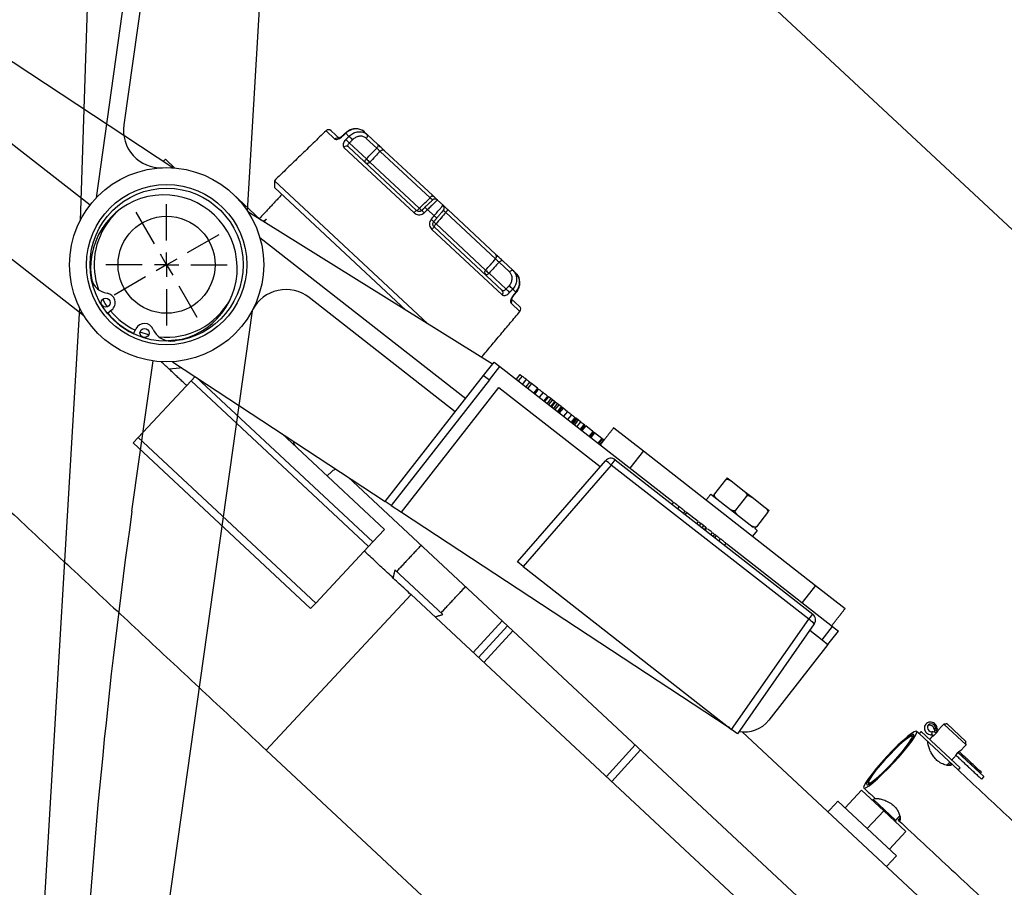
# Model space of a CAD drawing. Extents: x 3.4 to 79.5, y 3.1 to 35.
# Drawn here: x 22.3 to 30.4, y 17.4 to 24.5 of the extents above; entities that cross this region are included whole.
import ezdxf
from ezdxf.lldxf.tags import DXFTag

# ---------------------------------------------------------------- set-up
doc = ezdxf.new("R2010")
doc.units = 0
doc.layers.get('0').update_dxf_attribs({"linetype": 'CONTINUOUS'})
doc.layers.add('1', color=7, linetype='CONTINUOUS')
doc.styles.add('SLDTEXTSTYLE0', font='TXT', dxfattribs={"width": 0.7})
tags = doc.linetypes.add('CENTERX2', pattern=[0.8, 0.5, -0.1, 0.1, -0.1]).pattern_tags.tags
tags[10:11] = [DXFTag(74, 4), DXFTag(75, 0), DXFTag(340, '0'), DXFTag(46, 1.0), DXFTag(50, 0.0), DXFTag(44, 0.0), DXFTag(45, 0.0)]
tags[8:9] = [DXFTag(74, 4), DXFTag(75, 0), DXFTag(340, '0'), DXFTag(46, 1.0), DXFTag(50, 0.0), DXFTag(44, 0.0), DXFTag(45, 0.0)]
tags[6:7] = [DXFTag(74, 4), DXFTag(75, 0), DXFTag(340, '0'), DXFTag(46, 1.0), DXFTag(50, 0.0), DXFTag(44, 0.0), DXFTag(45, 0.0)]
tags[4:5] = [DXFTag(74, 4), DXFTag(75, 0), DXFTag(340, '0'), DXFTag(46, 1.0), DXFTag(50, 0.0), DXFTag(44, 0.0), DXFTag(45, 0.0)]
tags = doc.linetypes.add('HIDDEN', pattern=[0.075, 0.05, -0.025]).pattern_tags.tags
tags[6:7] = [DXFTag(74, 4), DXFTag(75, 0), DXFTag(340, '0'), DXFTag(46, 1.0), DXFTag(50, 0.0), DXFTag(44, 0.0), DXFTag(45, 0.0)]
tags[4:5] = [DXFTag(74, 4), DXFTag(75, 0), DXFTag(340, '0'), DXFTag(46, 1.0), DXFTag(50, 0.0), DXFTag(44, 0.0), DXFTag(45, 0.0)]
doc.dimstyles.new('SLDDIMSTYLE0', dxfattribs={"dimtxt": 0.295464, "dimasz": 0.125, "dimexe": 0, "dimexo": 0.0625, "dimgap": 0.073866, "dimtad": 0, "dimtih": 1, "dimtoh": 1, "dimrnd": 1e-09, "dimzin": 12, "dimtxsty": 'SLDTEXTSTYLE0', "dimsah": 1, "dimcen": 0.09, "dimazin": 3, "dimtfac": 1, "dimtofl": 0, "dimtmove": 0, "dimatfit": 3, "dimtolj": 1, "dimtzin": 12})
doc.dimstyles.new('SLDDIMSTYLE1', dxfattribs={"dimtxt": 0.295464, "dimasz": 0.125, "dimexe": 0, "dimexo": 0.0625, "dimgap": 0.073866, "dimtad": 0, "dimtih": 1, "dimtoh": 1, "dimdec": 4, "dimzin": 12, "dimtxsty": 'SLDTEXTSTYLE0', "dimsah": 1, "dimcen": 0.09, "dimazin": 3, "dimtfac": 1, "dimtdec": 0, "dimtofl": 0, "dimtmove": 0, "dimatfit": 3, "dimtolj": 1, "dimtzin": 12})

# ---------------------------------------------------------------- blocks, each defined once
blk = doc.blocks.new('*D10')
at = {"layer": '1'}
for p, q in [((10.5908, 22.4783), (10.5908, 6.7673)), ((10.5908, 6.8923), (20.4709, 6.8923)), ((30.9451, 6.8923), (21.5557, 6.8923))]:
    blk.add_line(p, q, dxfattribs=at)
for points in [[(10.5908, 6.8923), (10.7158, 6.8713), (10.7158, 6.9133)], [(30.9451, 6.8923), (30.8201, 6.9133), (30.8201, 6.8713)]]:
    blk.add_solid(points, dxfattribs=at)
at = {"layer": '1', "insert": (20.5334, 7.0353), "char_height": 0.29167, "attachment_point": 1, "style": 'SLDTEXTSTYLE0'}
blk.add_mtext('20.35', dxfattribs=at)
blk = doc.blocks.new('*D11')
at = {"layer": '1'}
for p, q in [((13.4583, 30.6334), (17.5748, 35.0477)), ((17.4895, 34.9563), (27.8068, 25.3353)), ((36.6395, 17.0987), (28.3063, 24.8695)), ((31.8012, 11.9103), (36.7247, 17.1901))]:
    blk.add_line(p, q, dxfattribs=at)
for points in [[(17.4895, 34.9563), (17.5666, 34.8557), (17.5953, 34.8864)], [(36.6395, 17.0987), (36.5624, 17.1993), (36.5337, 17.1686)]]:
    blk.add_solid(points, dxfattribs=at)
at = {"layer": '1', "insert": (27.5766, 25.2455), "char_height": 0.29167, "attachment_point": 1, "style": 'SLDTEXTSTYLE0'}
blk.add_mtext('26.18', dxfattribs=at)
blk = doc.blocks.new('*D12')
at = {"layer": '1'}
for p, q in [((13.5523, 30.6078), (3.7054, 30.6078)), ((3.8304, 30.6078), (3.8304, 17.4765)), ((3.8304, 5.0382), (3.8304, 17.0106)), ((29.3576, 5.0382), (3.7054, 5.0382))]:
    blk.add_line(p, q, dxfattribs=at)
for points in [[(3.8304, 30.6078), (3.8094, 30.4828), (3.8514, 30.4828)], [(3.8304, 5.0382), (3.8514, 5.1632), (3.8094, 5.1632)]]:
    blk.add_solid(points, dxfattribs=at)
at = {"layer": '1', "insert": (3.3505, 17.3866), "char_height": 0.29167, "attachment_point": 1, "style": 'SLDTEXTSTYLE0'}
blk.add_mtext('25.57', dxfattribs=at)
blk = doc.blocks.new('*D13')
at = {"layer": '1'}
blk.add_line((28.8692, 10.9923), (24.3461, 10.9923), dxfattribs=at)
for start, end in [(137, 156.07942), (159.69465, 180)]:
    blk.add_arc((32.4414, 10.9923), 7.9703, start, end, dxfattribs=at)
for points in [[(26.6123, 16.428), (26.5123, 16.3501), (26.5432, 16.3217)], [(24.4711, 10.9923), (24.4931, 11.1171), (24.4511, 11.1175)]]:
    blk.add_solid(points, dxfattribs=at)
at = {"layer": '1', "insert": (24.7795, 14.1341), "char_height": 0.29167, "attachment_point": 1, "style": 'SLDTEXTSTYLE0'}
blk.add_mtext('43%%d', dxfattribs=at)
blk = doc.blocks.new('SW_CENTERMARKSYMBOL_0')
at = {"layer": '1', "color": 0}
for p, q in [((0, 0.2), (0, 0.5)), ((0, 0), (0, 0.1)), ((-0.2, 0), (-0.5, 0)), ((0, 0), (-0.1, 0)), ((0, 0), (0, -0.1)), ((0, 0), (0.1, 0)), ((0.2, 0), (0.5, 0)), ((0, -0.2), (0, -0.5))]:
    blk.add_line(p, q, dxfattribs=at)

msp = doc.modelspace()

# ---------------------------------------------------------------- linework, layer by layer
at = {"color": 7, "linetype": 'CONTINUOUS'}
for p, q in [((23.59134, 23.32671), (18.39093, 26.75521)), ((22.85909, 22.10873), (18.7444, 25.32348)), ((21.92479, 23.79045), (22.9098, 23.02088)), ((24.92736, 23.56415), (24.85423, 23.63234)), ((24.89553, 23.6327), (24.96665, 23.56638)), ((25.04289, 23.58591), (25.01582, 23.61116)), ((25.17121, 23.62174), (25.19427, 23.60024)), ((25.04614, 23.53113), (25.18617, 23.40055)), ((25.27144, 23.48941), (25.18584, 23.56923)), ((25.19427, 23.60024), (25.27987, 23.52041)), ((25.57918, 22.95631), (25.00098, 23.4955)), ((25.03825, 23.49961), (25.60059, 22.97522)), ((25.71107, 23.07944), (25.30006, 23.46272)), ((25.33711, 23.46704), (25.73286, 23.098)), ((23.51267, 23.37858), (23.53105, 23.3983)), ((23.53105, 23.3983), (23.60927, 23.32536)), ((25.2147, 23.37395), (25.62252, 22.99364)), ((25.69116, 22.04295), (24.42807, 23.2208)), ((25.51496, 22.15263), (24.42855, 23.16573)), ((24.31519, 22.89953), (24.08581, 23.11343)), ((25.77189, 23.0616), (25.81801, 23.01859)), ((26.22578, 21.71013), (24.21088, 22.96446)), ((25.74447, 22.93168), (25.69032, 22.98218)), ((25.85704, 22.9822), (26.25279, 22.61316)), ((24.33664, 22.88617), (24.36331, 22.9036)), ((24.34324, 22.88207), (24.36331, 22.9036)), ((26.25106, 22.57589), (25.84005, 22.95917)), ((26.30462, 22.27983), (25.72642, 22.81901)), ((25.74379, 22.84169), (26.30613, 22.3173)), ((25.76063, 22.86485), (26.16846, 22.48455)), ((24.30789, 22.75343), (26.00498, 21.42752)), ((26.31002, 22.55978), (26.39563, 22.47996)), ((26.36528, 22.46938), (26.27968, 22.54921)), ((26.39563, 22.47996), (26.41869, 22.45845)), ((26.19699, 22.45794), (26.33702, 22.32737)), ((26.41896, 22.3027), (26.39189, 22.32795)), ((25.91878, 21.3172), (24.71457, 22.25803)), ((26.37773, 22.25053), (26.44884, 22.18421)), ((26.42188, 22.30072), (26.42187, 22.30071)), ((23.01228, 22.18916), (23.00295, 22.20414)), ((23.08822, 22.15554), (23.05382, 22.12716)), ((26.45137, 22.14299), (26.37824, 22.21117)), ((23.26861, 21.95935), (23.28782, 21.9996)), ((23.39201, 21.94952), (23.32154, 21.9723)), ((23.35561, 21.92861), (23.33881, 21.93404)), ((23.58779, 21.72976), (25.34103, 20.57771)), ((26.15273, 21.61664), (26.23893, 21.72697)), ((26.20002, 21.5797), (26.28621, 21.69003)), ((26.23893, 21.72697), (26.28621, 21.69003)), ((26.28621, 21.69003), (27.71109, 20.57679)), ((23.74245, 21.5722), (23.77479, 21.60688)), ((23.78626, 21.59935), (25.23907, 20.24458)), ((25.34103, 20.57771), (26.15273, 21.61664)), ((26.15273, 21.61664), (26.20002, 21.5797)), ((26.45137, 21.62443), (26.42059, 21.58503)), ((26.46925, 21.61047), (26.43847, 21.57107)), ((26.45137, 21.62443), (26.46382, 21.61471)), ((26.50263, 21.58439), (26.47184, 21.54499)), ((23.30696, 21.10519), (23.74245, 21.5722)), ((25.20515, 20.2082), (23.74245, 21.5722)), ((26.20002, 21.5797), (25.39134, 20.54465)), ((25.47519, 20.48955), (26.27882, 21.51814)), ((26.27882, 21.51814), (27.11411, 20.86554)), ((26.53156, 21.56178), (26.50078, 21.52238)), ((26.54689, 21.54981), (26.5161, 21.51041)), ((26.52952, 21.56338), (26.54689, 21.54981)), ((26.59592, 21.5115), (26.54689, 21.54981)), ((26.59592, 21.5115), (26.56514, 21.4721)), ((26.60409, 21.50512), (26.57331, 21.46572)), ((26.59592, 21.5115), (26.59866, 21.50936)), ((26.64189, 21.47559), (26.61111, 21.43619)), ((26.67969, 21.44606), (26.6489, 21.40666)), ((26.68582, 21.44127), (26.65503, 21.40187)), ((26.70588, 21.42559), (26.6751, 21.38619)), ((26.68512, 21.44182), (26.68582, 21.44127)), ((26.70588, 21.42559), (26.68582, 21.44127)), ((26.71917, 21.41521), (26.70588, 21.42559)), ((26.71917, 21.41521), (26.68839, 21.37581)), ((26.73643, 21.40173), (26.70565, 21.36233)), ((26.73945, 21.39937), (26.70866, 21.35997)), ((26.74195, 21.39741), (26.71117, 21.35801)), ((26.73643, 21.40173), (26.71917, 21.41521)), ((26.7586, 21.3844), (26.72782, 21.345)), ((26.77095, 21.37475), (26.74017, 21.33535)), ((26.7586, 21.3844), (26.74195, 21.39741)), ((26.77095, 21.37475), (26.7586, 21.3844)), ((26.79103, 21.35906), (26.76025, 21.31966)), ((26.7981, 21.35354), (26.76732, 21.31414)), ((26.79103, 21.35906), (26.77095, 21.37475)), ((26.80684, 21.34671), (26.77606, 21.30731)), ((26.79103, 21.35906), (26.7981, 21.35354)), ((26.80684, 21.34671), (26.7981, 21.35354)), ((26.84444, 21.31734), (26.80684, 21.34671)), ((26.8424, 21.31893), (26.81162, 21.27953)), ((26.87577, 21.29286), (26.84499, 21.25346)), ((26.90471, 21.27025), (26.87393, 21.23085)), ((26.91186, 21.26466), (26.88108, 21.22526)), ((26.92004, 21.25828), (26.88925, 21.21888)), ((26.92004, 21.25828), (26.90982, 21.26626)), ((26.93127, 21.2495), (26.92004, 21.25828)), ((26.93127, 21.2495), (26.90049, 21.2101)), ((26.95079, 21.23425), (26.92001, 21.19485)), ((26.95079, 21.23425), (26.93127, 21.2495)), ((26.97928, 21.21199), (26.9485, 21.17259)), ((26.98746, 21.2056), (26.95667, 21.1662)), ((26.99359, 21.20081), (26.9628, 21.16141)), ((26.98746, 21.2056), (26.97622, 21.21438)), ((27.05181, 21.15532), (26.99359, 21.20081)), ((27.22444, 21.18542), (27.46872, 20.99457)), ((23.26459, 21.05977), (23.30696, 21.10519)), ((24.76967, 19.7412), (23.30696, 21.10519)), ((25.33574, 20.34824), (24.48994, 21.13696)), ((27.05181, 21.15532), (27.02103, 21.11592)), ((27.05896, 21.14973), (27.02818, 21.11033)), ((27.06714, 21.14335), (27.03635, 21.10395)), ((27.05896, 21.14973), (27.05181, 21.15532)), ((27.06714, 21.14335), (27.05896, 21.14973)), ((27.12536, 21.09786), (27.06714, 21.14335)), ((27.12536, 21.09786), (27.09458, 21.05846)), ((27.12881, 21.09516), (27.09803, 21.05576)), ((27.12881, 21.09516), (27.12536, 21.09786)), ((27.14069, 21.08589), (27.12881, 21.09516)), ((24.7273, 19.69577), (23.26459, 21.05977)), ((27.14069, 21.08589), (27.1099, 21.04648)), ((27.1444, 21.08298), (27.14069, 21.08589)), ((27.46872, 20.99457), (27.3579, 20.85273)), ((27.46872, 20.99457), (28.88714, 19.88638)), ((26.43087, 20.07956), (27.15559, 20.91325)), ((27.20409, 20.87801), (26.478, 20.04274)), ((27.20409, 20.87801), (27.23781, 20.92117)), ((28.83097, 19.60696), (27.20409, 20.87801)), ((27.23781, 20.92117), (28.86469, 19.65012)), ((24.90165, 20.82553), (24.86346, 20.78864)), ((25.03546, 20.7785), (29.49163, 16.62305)), ((28.15927, 20.77231), (28.19219, 20.74659)), ((28.14696, 20.75655), (28.05584, 20.63992)), ((28.14696, 20.75655), (28.14748, 20.75614)), ((28.19219, 20.74659), (28.29945, 20.66278)), ((28.02462, 20.63894), (28.37428, 20.36575)), ((28.05636, 20.63951), (28.05584, 20.63992)), ((28.31953, 20.62172), (28.22842, 20.50509)), ((28.29945, 20.66278), (28.36424, 20.61217)), ((28.36424, 20.61217), (28.47151, 20.52836)), ((25.39134, 20.54465), (25.34103, 20.57771)), ((25.39134, 20.54465), (25.47519, 20.48955)), ((27.71652, 20.57254), (27.70421, 20.55678)), ((27.76353, 20.53582), (27.75121, 20.52006)), ((28.47151, 20.52836), (28.50442, 20.50265)), ((25.47519, 20.48955), (28.16725, 18.7206)), ((27.81053, 20.49909), (27.79822, 20.48333)), ((27.82558, 20.48734), (27.81326, 20.47158)), ((27.81596, 20.49485), (27.82558, 20.48734)), ((27.92147, 20.41242), (27.82558, 20.48734)), ((28.49211, 20.48689), (28.40099, 20.37026)), ((28.49159, 20.48729), (28.49211, 20.48689)), ((27.92147, 20.41242), (27.90916, 20.39666)), ((27.92502, 20.40964), (27.94216, 20.39626)), ((27.94216, 20.39626), (27.92984, 20.3805)), ((27.96472, 20.37863), (27.94216, 20.39626)), ((27.96472, 20.37863), (27.95241, 20.36287)), ((27.98352, 20.36394), (27.96472, 20.37863)), ((28.40099, 20.37026), (28.40047, 20.37066)), ((25.23907, 20.24458), (25.33574, 20.34824)), ((27.98352, 20.36394), (27.97121, 20.34818)), ((27.99002, 20.35886), (27.9777, 20.3431)), ((28.03617, 20.3228), (28.02386, 20.30704)), ((28.0416, 20.31856), (28.04955, 20.31235)), ((28.05498, 20.30811), (28.04266, 20.29235)), ((28.06923, 20.29698), (28.05691, 20.28122)), ((28.40755, 20.33976), (28.36938, 20.2909)), ((28.39196, 20.35193), (28.40755, 20.33976)), ((24.76967, 19.7412), (25.20515, 20.2082)), ((25.23907, 20.24458), (25.20515, 20.2082)), ((28.10198, 20.27139), (28.08967, 20.25563)), ((28.14899, 20.23466), (28.13668, 20.2189)), ((28.15442, 20.23042), (29.02849, 19.54752)), ((26.478, 20.04274), (26.43087, 20.07956)), ((26.478, 20.04274), (28.19617, 18.70036)), ((25.42158, 20.01507), (25.81651, 19.64679)), ((28.88714, 19.88638), (28.77632, 19.74454)), ((28.88714, 19.88638), (29.13142, 19.69552)), ((24.35957, 18.52869), (25.55522, 19.81087)), ((25.55557, 19.81125), (25.55522, 19.81087)), ((25.55522, 19.81087), (29.21199, 16.40088)), ((29.21234, 16.40126), (25.55557, 19.81125)), ((24.7273, 19.69577), (24.76967, 19.7412)), ((28.83097, 19.60696), (28.86469, 19.65012)), ((26.06725, 19.3341), (26.30508, 19.59455)), ((26.11114, 19.29318), (26.34897, 19.55363)), ((28.19617, 18.70036), (28.83097, 19.60696)), ((28.8769, 19.56842), (28.24329, 18.66354)), ((26.39285, 19.51271), (26.15502, 19.25225)), ((28.84063, 19.51663), (28.94229, 19.4372)), ((28.94229, 19.4372), (29.02849, 19.54752)), ((28.98957, 19.40026), (29.07577, 19.51058)), ((29.02849, 19.54752), (29.07577, 19.51058)), ((28.98957, 19.40026), (28.50154, 18.77561)), ((28.94229, 19.4372), (28.98957, 19.40026)), ((30.12753, 18.5733), (29.94469, 18.7438)), ((29.97296, 18.74478), (30.12654, 18.60156)), ((28.18112, 18.71212), (28.16725, 18.7206)), ((28.24329, 18.66354), (28.19617, 18.70036)), ((28.28234, 18.68052), (30.40883, 16.69753)), ((29.74321, 18.6633), (30.06241, 18.36564)), ((29.75913, 18.68263), (30.07946, 18.38392)), ((29.87573, 18.71315), (29.86457, 18.70118)), ((24.35957, 18.52869), (28.01633, 15.1187)), ((27.16434, 18.31104), (27.40217, 18.5715)), ((27.44606, 18.53058), (27.20823, 18.27012)), ((30.06124, 18.50957), (30.27438, 18.31081)), ((30.06189, 18.51018), (30.2462, 18.33831)), ((30.00002, 18.41787), (29.98615, 18.403)), ((30.2462, 18.33831), (30.24559, 18.33766)), ((30.2462, 18.33831), (30.25404, 18.34673)), ((30.27438, 18.31081), (30.25538, 18.29043)), ((29.26675, 18.20008), (29.13035, 18.05381)), ((29.26675, 18.20008), (29.44959, 18.02958)), ((29.07184, 18.10837), (29.55454, 17.65825)), ((29.36499, 18.12214), (29.54783, 17.95165)), ((29.44959, 18.02958), (29.31319, 17.88331)), ((29.44959, 18.02958), (29.63243, 17.85908)), ((29.58531, 17.97315), (29.57084, 17.95763)), ((29.63243, 17.85908), (29.49603, 17.71281))]:
    msp.add_line(p, q, dxfattribs=at)
at = {"color": 2, "linetype": 'HIDDEN'}
for p, q in [((22.90602, 25.26323), (22.82718, 22.89111)), ((22.96144, 23.08064), (23.26117, 25.21331)), ((23.3998, 25.19383), (23.18713, 23.68053)), ((24.20801, 22.96884), (24.3291, 25.06322)), ((22.82324, 22.17345), (22.45428, 15.95551)), ((24.24416, 22.14829), (23.51746, 16.97749)), ((23.2549, 20.4983), (23.42887, 21.73613))]:
    msp.add_line(p, q, dxfattribs=at)
at = {"color": 7, "linetype": 'CONTINUOUS'}
for points in [[(25.01375, 23.61387), (25.01374, 23.61387), (25.01363, 23.61392)], [(25.18584, 23.56923), (25.18937, 23.57363), (25.19234, 23.57819), (25.19465, 23.58276), (25.1962, 23.58717), (25.19696, 23.59126), (25.19688, 23.59489), (25.19597, 23.59792), (25.19427, 23.60024)], [(25.27987, 23.52041), (25.28157, 23.51809), (25.28248, 23.51506), (25.28256, 23.51144), (25.2818, 23.50735), (25.28025, 23.50294), (25.27794, 23.49837), (25.27497, 23.4938), (25.27144, 23.48941)], [(25.17773, 23.36954), (25.17603, 23.37187), (25.17512, 23.37489), (25.17505, 23.37852), (25.1758, 23.38261), (25.17736, 23.38702), (25.17966, 23.39159), (25.18264, 23.39615), (25.18617, 23.40055)], [(23.06937, 22.89621), (23.13104, 22.96377), (23.13532, 22.96775)], [(26.31002, 22.55978), (26.30759, 22.56132), (26.3045, 22.56201), (26.30088, 22.56183), (26.29685, 22.5608), (26.29257, 22.55894), (26.28817, 22.55632), (26.28382, 22.55303), (26.27968, 22.54921)], [(22.9291, 22.38584), (22.91496, 22.47522), (22.91326, 22.50209)], [(26.39563, 22.47996), (26.39319, 22.48149), (26.39011, 22.48219), (26.38648, 22.48201), (26.38246, 22.48097), (26.37817, 22.47911), (26.37377, 22.47649), (26.36942, 22.47321), (26.36528, 22.46938)], [(22.91568, 22.44552), (22.91821, 22.42824), (22.92273, 22.40337)], [(26.19699, 22.45794), (26.19285, 22.45411), (26.1885, 22.45083), (26.1841, 22.44821), (26.17982, 22.44635), (26.17579, 22.44531), (26.17217, 22.44514), (26.16908, 22.44583), (26.16664, 22.44737)], [(23.05358, 22.18165), (23.03485, 22.20957), (23.01443, 22.24452)], [(23.0542, 22.12748), (23.08268, 22.09525), (23.15234, 22.0319)], [(23.15234, 22.0319), (23.23066, 21.97964), (23.2715, 21.95853)], [(23.6664, 21.91367), (23.63992, 21.90882), (23.54977, 21.90092)], [(23.56833, 21.89898), (23.59355, 21.90061), (23.61093, 21.90233)], [(23.66696, 21.67774), (23.64658, 21.67495), (23.56074, 21.66859)], [(29.87573, 18.71315), (29.87229, 18.72582), (29.86432, 18.73665), (29.85304, 18.74399), (29.84019, 18.74671), (29.82773, 18.74439), (29.81759, 18.73738), (29.81131, 18.72678), (29.80987, 18.71419), (29.81348, 18.70156), (29.82158, 18.69082), (29.83295, 18.68362), (29.84582, 18.68107)], [(29.47545, 18.47681), (29.43082, 18.42774), (29.38936, 18.37968), (29.35286, 18.33475), (29.32294, 18.29489), (29.30089, 18.26185), (29.28768, 18.23708), (29.28388, 18.22166), (29.28967, 18.21626), (29.30479, 18.22112), (29.32858, 18.23603), (29.35999, 18.26033), (29.39767, 18.29296), (29.43995, 18.3325), (29.48499, 18.37722), (29.53083, 18.42516), (29.57546, 18.47423), (29.61693, 18.52229), (29.65342, 18.56723), (29.68335, 18.60709), (29.7054, 18.64012), (29.71861, 18.66489), (29.7224, 18.68031), (29.71661, 18.68571), (29.70149, 18.68085), (29.67771, 18.66594), (29.64629, 18.64164), (29.60862, 18.60901), (29.56633, 18.56947), (29.52129, 18.52475), (29.47545, 18.47681)], [(29.84582, 18.68107), (29.84606, 18.67344), (29.84541, 18.66606), (29.84398, 18.66005), (29.84197, 18.65633), (29.84019, 18.6554)], [(29.87573, 18.71315), (29.88252, 18.71254), (29.88741, 18.7111), (29.88969, 18.70907), (29.88979, 18.70859)], [(29.47849, 18.47398), (29.43601, 18.42718), (29.39689, 18.38158), (29.36311, 18.33946), (29.33634, 18.30293), (29.31794, 18.27383), (29.30882, 18.25361), (29.30945, 18.24328), (29.3198, 18.24337), (29.33933, 18.25388), (29.36708, 18.27426), (29.40165, 18.30351), (29.44132, 18.34015), (29.48408, 18.38236), (29.52779, 18.428), (29.57028, 18.47479), (29.60939, 18.52039), (29.64318, 18.56251), (29.66994, 18.59904), (29.68834, 18.62815), (29.69746, 18.64837), (29.69683, 18.65869), (29.68649, 18.6586), (29.66695, 18.6481), (29.6392, 18.62771), (29.60463, 18.59846), (29.56497, 18.56182), (29.52221, 18.51962), (29.47849, 18.47398)], [(29.52593, 18.42974), (29.5666, 18.47458), (29.60385, 18.51816), (29.63567, 18.55811), (29.66035, 18.59229), (29.67655, 18.61885), (29.6834, 18.63636), (29.68054, 18.64388), (29.66811, 18.641), (29.64679, 18.62787), (29.61772, 18.60521), (29.58248, 18.57423), (29.54296, 18.53662), (29.50129, 18.49438), (29.45973, 18.4498), (29.4205, 18.40529), (29.38573, 18.36324), (29.35729, 18.32593), (29.33671, 18.29535), (29.3251, 18.27317), (29.3231, 18.26057), (29.33079, 18.25823), (29.34778, 18.26629), (29.37315, 18.28431), (29.40552, 18.31131), (29.44316, 18.34584), (29.48403, 18.38604), (29.52593, 18.42974)], [(30.00002, 18.41787), (30.00245, 18.41821), (30.00451, 18.41814), (30.00621, 18.41767), (30.00754, 18.4168), (30.0085, 18.41554), (30.00909, 18.41387), (30.0093, 18.41182), (30.00913, 18.40937)], [(29.57995, 17.94913), (29.57752, 17.9488), (29.57546, 17.94886), (29.57376, 17.94933), (29.57243, 17.9502), (29.57147, 17.95147), (29.57088, 17.95313), (29.57067, 17.95518), (29.57084, 17.95763)]]:
    msp.add_lwpolyline(points, dxfattribs=at)
for centre, radius in [((23.54021, 22.52835), 0.8), ((23.54021, 22.52835), 0.6605), ((23.54021, 22.52835), 0.6305), ((23.54021, 22.52835), 0.4), ((23.03847, 22.21587), 0.0374), ((23.35839, 21.96591), 0.0374)]:
    msp.add_circle(centre, radius, dxfattribs=at)
at = {"color": 2, "linetype": 'HIDDEN'}
msp.add_circle((23.54021, 22.52835), 0.8, dxfattribs=at)
for centre, radius, end in [((23.49411, 23.63739), 0.31, 272.380255), ((72.76831, 13.53964), 50, 181.915756)]:
    msp.add_arc(centre, radius, 172, end, dxfattribs=at)
at = {"color": 7, "linetype": 'CONTINUOUS'}
for centre, radius, start, end in [((24.87507, 23.61076), 0.03, 47, 134), ((25.02377, 23.61965), 0.01163, 209.490273, 226.90026), ((24.94868, 23.54327), 0.02984, 70.632348, 135.604667), ((24.99657, 23.59425), 0.01236, 210.149489, 226.426916), ((24.81162, 23.30924), 0.32285, 43.415414, 50.584586), ((24.83832, 23.33691), 0.32226, 43.406222, 50.593778), ((25.0218, 23.47778), 0.02733, 52.989024, 139.610765), ((25.32088, 23.44519), 0.02722, 53.38993, 139.912605), ((25.19387, 23.3914), 0.02717, 233.554783, 320.034497), ((25.43801, 23.64202), 0.3489, 223.795317, 230.204683), ((23.51775, 22.4996), 0.60449, 277.382511, 186.617489), ((25.76418, 23.03916), 0.06665, 118.03155, 142.824349), ((25.75143, 23.03966), 0.03, 47, 134), ((25.64069, 22.90824), 0.07807, 120.91058, 141.991689), ((25.57205, 23.03148), 0.06308, 296.900499, 323.143413), ((25.72522, 23.08436), 0.13703, 221.4554, 232.5446), ((25.55584, 22.86214), 0.14239, 41.178526, 52.821474), ((25.58306, 22.88837), 0.14249, 41.171887, 52.828113), ((25.79755, 22.99665), 0.03, 320, 47), ((25.79616, 23.00934), 0.06665, 311.175651, 335.96845), ((23.54021, 22.52835), 0.5975, 142, 200.155488), ((25.6341, 22.78916), 0.14239, 41.178526, 52.821474), ((25.84397, 22.97363), 0.13703, 221.4554, 232.5446), ((25.65837, 22.81814), 0.14249, 41.171887, 52.828113), ((25.67417, 22.87702), 0.07807, 312.008311, 333.08942), ((25.8019, 22.81714), 0.06308, 130.856587, 157.099501), ((26.23213, 22.59544), 0.02722, 314.087395, 40.61007), ((26.18732, 22.46499), 0.02717, 133.965503, 220.445217), ((26.4203, 22.72602), 0.3489, 223.795317, 230.204683), ((23.07264, 22.44796), 0.1564, 194.04733, 261.624846), ((24.52372, 22.01375), 0.31, 52, 152.380255), ((26.2855, 22.29936), 0.02733, 314.389235, 41.010976), ((26.13203, 22.07794), 0.32285, 43.415414, 50.584586), ((26.15777, 22.10651), 0.32226, 43.406222, 50.593778), ((23.03847, 22.21587), 0.0782, 309.516664, 81.624846), ((23.54021, 22.52835), 0.5975, 263.844512, 331.341115), ((26.35594, 22.23099), 0.02983, 318.392415, 23.478374), ((26.4032, 22.28198), 0.01194, 227.342982, 244.1841), ((26.42787, 22.31258), 0.0133, 227.985562, 243.220422), ((26.42838, 22.16227), 0.03, 320, 47), ((23.54021, 22.52835), 0.6275, 219.516664, 244.483336), ((23.54021, 22.52835), 0.5975, 219.516664, 244.483336), ((23.35839, 21.96591), 0.0782, 22.375154, 154.483336), ((23.57532, 22.05522), 0.1564, 202.375154, 269.95267), ((24.64623, 21.07599), 0.062, 180.918401, 227), ((27.20087, 20.87389), 0.06, 52, 139), ((27.07799, 20.75547), 0.17583, 44.180774, 63.813137), ((24.94333, 20.78237), 0.06, 94.570554, 134), ((28.82775, 19.60283), 0.06, 325, 52), ((28.74257, 19.45496), 0.17583, 40.186863, 59.819226), ((28.30454, 18.92953), 0.25, 259.17834, 322), ((29.82924, 18.69921), 0.03538, 3.199457, 117.538836), ((29.84513, 18.60024), 0.08083, 61.393447, 89.512167), ((29.94341, 18.70712), 0.07905, 184.302579, 202.350402), ((29.95627, 18.71947), 0.08078, 184.483238, 212.157952), ((29.80493, 18.59436), 0.00841, 345.227427, 38.938335), ((30.14863, 18.41688), 0.12745, 120.586867, 153.639187), ((29.35768, 18.12896), 0.01, 227, 317), ((29.38117, 18.13993), 0.00841, 235.061665, 288.772573), ((29.55514, 17.94483), 0.01, 137, 227)]:
    msp.add_arc(centre, radius, start, end, dxfattribs=at)
for points in [[(24.85423, 23.63234), (24.42807, 23.2208)], [(25.01368, 23.61387), (24.98593, 23.58799)], [(25.01582, 23.61116), (24.98805, 23.5853)], [(25.01661, 23.55866), (25.04289, 23.58591)], [(25.07244, 23.55836), (25.04614, 23.53113)], [(24.42807, 23.2208), (24.42855, 23.16573)], [(24.49072, 23.10776), (24.30521, 22.90883)], [(25.64189, 22.97558), (25.66915, 23.00191)], [(25.69032, 22.98218), (25.66301, 22.95588)], [(25.72014, 22.90261), (25.74447, 22.93168)], [(25.76563, 22.91194), (25.74127, 22.88291)], [(26.33702, 22.32737), (26.36234, 22.3555)], [(26.39189, 22.32795), (26.36654, 22.29983)], [(26.39511, 22.27319), (26.41896, 22.3027)], [(26.39721, 22.27187), (26.42108, 22.30136)], [(26.39774, 22.27143), (26.42165, 22.30089)], [(26.13538, 21.76641), (26.45137, 22.14299)], [(20.61648, 22.02134), (24.36064, 18.52985)], [(23.22325, 21.98331), (23.22159, 21.98486)], [(23.70601, 21.53313), (23.49531, 21.72961)], [(27.22444, 21.18542), (27.11362, 21.04358)], [(28.02462, 20.63894), (27.98644, 20.59008)], [(25.6374, 20.21718), (25.43621, 20.00143)], [(25.55414, 19.80972), (25.16872, 20.16913)], [(25.42158, 20.01507), (25.40605, 19.94781)], [(25.80189, 19.66043), (26.00308, 19.87618)], [(25.75281, 19.62732), (25.81651, 19.64679)], [(29.02061, 19.55368), (29.13142, 19.69552)], [(29.94469, 18.7438), (29.90105, 18.69699)], [(29.97296, 18.74478), (29.94469, 18.7438)], [(29.74321, 18.6633), (29.7207, 18.68429)], [(29.75913, 18.68264), (29.74208, 18.66435)], [(29.69634, 18.6449), (29.67816, 18.64413)], [(29.8516, 18.64397), (29.82788, 18.61853)], [(30.12753, 18.5733), (30.12654, 18.60156)], [(30.25404, 18.34673), (30.07074, 18.51766)], [(30.08389, 18.52649), (30.12753, 18.5733)], [(29.97057, 18.40497), (29.99366, 18.42974)], [(30.01071, 18.44803), (30.03444, 18.47347)], [(30.04312, 18.48836), (30.25538, 18.29043)], [(30.06241, 18.36564), (30.07946, 18.38392)], [(31.64872, 16.88638), (30.06241, 18.36564)], [(29.32268, 18.26292), (29.32318, 18.24473)], [(29.28558, 18.21768), (29.37636, 18.13304)], [(29.07184, 18.10837), (28.99, 18.02061)], [(29.37571, 18.13364), (29.36499, 18.12214)], [(29.54783, 17.95165), (29.58157, 17.98783)], [(29.57243, 17.9502), (31.2136, 16.41978)], [(29.4727, 17.57049), (29.55454, 17.65825)]]:
    msp.add_open_spline(points, degree=1, dxfattribs=at)
for points, knots in [([(25.17099, 23.62187), (25.17086, 23.62201), (25.1632, 23.63083), (25.1418, 23.6423), (25.10725, 23.6508), (25.07041, 23.64688), (25.03771, 23.63428), (25.02132, 23.61937), (25.01438, 23.61307)], [0, 0, 0, 0, 0.00349, 0.2115835, 0.4200401, 0.6302266, 0.8435779, 1, 1, 1, 1]), ([(25.17121, 23.62174), (25.16172, 23.62879), (25.14273, 23.64288), (25.10553, 23.64937), (25.06712, 23.64366), (25.03639, 23.62887), (25.02102, 23.61563), (25.01582, 23.61116)], [0, 0, 0, 0, 0.2217248, 0.4434809, 0.6651044, 0.8867721, 1, 1, 1, 1]), ([(25.04289, 23.58591), (25.0531, 23.59471), (25.07351, 23.6123), (25.11092, 23.62502), (25.14799, 23.62535), (25.17632, 23.61509), (25.18975, 23.60398), (25.19427, 23.60024)], [0, 0, 0, 0, 0.22203445, 0.44413251, 0.66600359, 0.88765464, 1, 1, 1, 1]), ([(24.92736, 23.56415), (24.92858, 23.56325), (24.93216, 23.56063), (24.9417, 23.5598), (24.95618, 23.56368), (24.97256, 23.5722), (24.9829, 23.58094), (24.98805, 23.5853)], [0, 0, 0, 0, 0.116023, 0.3388965, 0.5607395, 0.7811017, 1, 1, 1, 1]), ([(24.98578, 23.58812), (24.98508, 23.58742), (24.98112, 23.58347), (24.97348, 23.578), (24.96468, 23.57317), (24.95921, 23.57116), (24.9567, 23.57094), (24.95722, 23.5709), (24.95732, 23.5709)], [0, 0, 0, 0, 0.0608204, 0.3401984, 0.5786907, 0.7874656, 0.9619379, 1, 1, 1, 1]), ([(25.01661, 23.55866), (25.01426, 23.55607), (25.0074, 23.54854), (24.99876, 23.5348), (24.99353, 23.51906), (24.9937, 23.50495), (24.99855, 23.49865), (25.00098, 23.4955)], [0, 0, 0, 0, 0.1146048, 0.3331611, 0.5532727, 0.7760299, 1, 1, 1, 1]), ([(25.03825, 23.49961), (25.0369, 23.50131), (25.03421, 23.50471), (25.03404, 23.51187), (25.0368, 23.51965), (25.04133, 23.52629), (25.04491, 23.52989), (25.04614, 23.53113)], [0, 0, 0, 0, 0.222315, 0.4432457, 0.6631755, 0.8837288, 1, 1, 1, 1]), ([(25.18584, 23.56923), (25.18243, 23.57205), (25.17232, 23.58042), (25.15104, 23.58815), (25.12326, 23.58788), (25.09527, 23.57827), (25.08005, 23.56499), (25.07244, 23.55836)], [0, 0, 0, 0, 0.1123474, 0.3339729, 0.5558136, 0.7779123, 1, 1, 1, 1]), ([(25.18617, 23.40055), (25.20068, 23.41568), (25.2291, 23.4453), (25.25753, 23.47491), (25.27144, 23.48941)], [0, 0, 0, 0, 0.5106021, 1, 1, 1, 1]), ([(25.30006, 23.46272), (25.28622, 23.44834), (25.2723, 23.43386), (25.24384, 23.40427), (25.22922, 23.38906), (25.2147, 23.37395)], [0, 0, 0, 0, 0.4860885, 0.4893976, 1, 1, 1, 1]), ([(25.27144, 23.48941), (25.27379, 23.48741), (25.27849, 23.48341), (25.28617, 23.47645), (25.2932, 23.46978), (25.2977, 23.46526), (25.29959, 23.46323), (25.30006, 23.46272)], [0, 0, 0, 0, 0.23112453, 0.46186292, 0.69225527, 0.9228757, 1, 1, 1, 1]), ([(25.33711, 23.46704), (25.3361, 23.46798), (25.33205, 23.47176), (25.32271, 23.48047), (25.30855, 23.49367), (25.29341, 23.50779), (25.28438, 23.51621), (25.27987, 23.52041)], [0, 0, 0, 0, 0.0769901, 0.3075496, 0.5381818, 0.7690974, 1, 1, 1, 1]), ([(25.62252, 22.99364), (25.63687, 23.00754), (25.65194, 23.02215), (25.68146, 23.05075), (25.69663, 23.06544), (25.71107, 23.07944)], [0, 0, 0, 0, 0.48608855, 0.51060235, 1, 1, 1, 1]), ([(25.66915, 23.00191), (25.67284, 23.00547), (25.68373, 23.01599), (25.7009, 23.03257), (25.7173, 23.04841), (25.72845, 23.05917), (25.72987, 23.06055), (25.73059, 23.06124)], [0, 0, 0, 0, 0.1132622, 0.334955, 0.5565598, 0.778283, 1, 1, 1, 1]), ([(25.77189, 23.0616), (25.77087, 23.06074), (25.76883, 23.05903), (25.75397, 23.04469), (25.73222, 23.02345), (25.70954, 23.00116), (25.69517, 22.98697), (25.69032, 22.98218)], [0, 0, 0, 0, 0.2217248, 0.4434809, 0.6651044, 0.8867721, 1, 1, 1, 1]), ([(25.71107, 23.07944), (25.7136, 23.07728), (25.71864, 23.07296), (25.72487, 23.06736), (25.72914, 23.06327), (25.73063, 23.06155), (25.7306, 23.0613), (25.73059, 23.06124)], [0, 0, 0, 0, 0.2311246, 0.4618629, 0.6922553, 0.9228757, 1, 1, 1, 1]), ([(25.77189, 23.0616), (25.77183, 23.06165), (25.77161, 23.06186), (25.76827, 23.06497), (25.75962, 23.07304), (25.7474, 23.08444), (25.73771, 23.09348), (25.73286, 23.098)], [0, 0, 0, 0, 0.0769901, 0.3075496, 0.5381818, 0.7690974, 1, 1, 1, 1]), ([(25.64189, 22.97558), (25.63924, 22.97348), (25.63394, 22.96928), (25.62389, 22.96675), (25.61372, 22.9675), (25.60577, 22.97087), (25.60191, 22.97411), (25.60059, 22.97522)], [0, 0, 0, 0, 0.2217763, 0.4431078, 0.6637978, 0.8846527, 1, 1, 1, 1]), ([(25.74447, 22.93168), (25.7532, 22.94186), (25.77065, 22.96221), (25.79325, 22.98874), (25.80973, 23.00827), (25.81726, 23.0174), (25.81782, 23.01829), (25.81801, 23.01859)], [0, 0, 0, 0, 0.2220345, 0.4441325, 0.6660036, 0.8876546, 1, 1, 1, 1]), ([(25.82053, 22.97737), (25.82036, 22.97717), (25.81986, 22.97657), (25.81416, 22.96978), (25.80184, 22.95509), (25.78503, 22.93506), (25.7721, 22.91965), (25.76563, 22.91194)], [0, 0, 0, 0, 0.1123474, 0.3339729, 0.5558136, 0.7779123, 1, 1, 1, 1]), ([(25.85704, 22.9822), (25.85542, 22.98371), (25.84895, 22.98974), (25.83814, 22.99983), (25.82702, 23.01019), (25.81946, 23.01724), (25.81849, 23.01814), (25.81801, 23.01859)], [0, 0, 0, 0, 0.0769901, 0.3075496, 0.5381818, 0.7690974, 1, 1, 1, 1]), ([(25.82053, 22.97737), (25.82086, 22.97725), (25.82152, 22.97702), (25.8254, 22.97361), (25.83091, 22.96836), (25.83617, 22.96313), (25.83927, 22.95997), (25.84005, 22.95917)], [0, 0, 0, 0, 0.2311245, 0.4618629, 0.6922553, 0.9228757, 1, 1, 1, 1]), ([(25.57918, 22.95631), (25.5819, 22.95402), (25.58984, 22.94733), (25.60602, 22.94031), (25.62662, 22.93849), (25.64697, 22.9433), (25.65768, 22.9517), (25.66301, 22.95588)], [0, 0, 0, 0, 0.116023, 0.3388965, 0.5607395, 0.7811017, 1, 1, 1, 1]), ([(25.72014, 22.90261), (25.71803, 22.89979), (25.7119, 22.89159), (25.70621, 22.87509), (25.70616, 22.85452), (25.71267, 22.8345), (25.72183, 22.82418), (25.72642, 22.81901)], [0, 0, 0, 0, 0.1146048, 0.3331611, 0.5532727, 0.7760299, 1, 1, 1, 1]), ([(25.74379, 22.84169), (25.74156, 22.8442), (25.73712, 22.84923), (25.73404, 22.85911), (25.73423, 22.86928), (25.73714, 22.87743), (25.74021, 22.8815), (25.74127, 22.88291)], [0, 0, 0, 0, 0.222315, 0.4432457, 0.6631755, 0.8837288, 1, 1, 1, 1]), ([(25.84005, 22.95917), (25.82718, 22.94389), (25.81422, 22.9285), (25.78775, 22.89706), (25.77415, 22.8809), (25.76063, 22.86485)], [0, 0, 0, 0, 0.48608855, 0.48939765, 1, 1, 1, 1]), ([(26.16846, 22.48455), (26.18185, 22.49935), (26.19591, 22.51489), (26.22344, 22.54534), (26.23759, 22.56099), (26.25106, 22.57589)], [0, 0, 0, 0, 0.48608855, 0.51060235, 1, 1, 1, 1]), ([(26.25106, 22.57589), (26.25281, 22.57446), (26.2563, 22.57158), (26.26333, 22.56523), (26.2707, 22.55825), (26.27624, 22.55275), (26.27899, 22.54992), (26.27968, 22.54921)], [0, 0, 0, 0, 0.2311246, 0.4618629, 0.6922553, 0.9228757, 1, 1, 1, 1]), ([(26.31002, 22.55978), (26.30858, 22.56113), (26.30281, 22.56651), (26.2914, 22.57715), (26.27657, 22.59098), (26.26271, 22.60391), (26.25609, 22.61007), (26.25279, 22.61316)], [0, 0, 0, 0, 0.0769901, 0.3075496, 0.5381818, 0.7690974, 1, 1, 1, 1]), ([(26.27968, 22.54921), (26.26619, 22.53432), (26.23863, 22.50389), (26.21106, 22.47347), (26.19699, 22.45794)], [0, 0, 0, 0, 0.4893979, 1, 1, 1, 1]), ([(26.39563, 22.47996), (26.4032, 22.47109), (26.41834, 22.45335), (26.42661, 22.41743), (26.42256, 22.37969), (26.40894, 22.34895), (26.3962, 22.33326), (26.39189, 22.32795)], [0, 0, 0, 0, 0.2217248, 0.4434809, 0.6651044, 0.8867721, 1, 1, 1, 1]), ([(26.36234, 22.3555), (26.3656, 22.35946), (26.37522, 22.37117), (26.38552, 22.39415), (26.3886, 22.42241), (26.3824, 22.44935), (26.37099, 22.4627), (26.36528, 22.46938)], [0, 0, 0, 0, 0.1132622, 0.334955, 0.5565598, 0.778283, 1, 1, 1, 1]), ([(26.42179, 22.30073), (26.422, 22.30095), (26.43111, 22.31053), (26.4435, 22.33467), (26.453, 22.3725), (26.44913, 22.41046), (26.43684, 22.4405), (26.42264, 22.45286), (26.4176, 22.45725)], [0, 0, 0, 0, 0.0051016, 0.2221829, 0.441853, 0.6619513, 0.8800189, 1, 1, 1, 1]), ([(26.41896, 22.3027), (26.42662, 22.31387), (26.44194, 22.33622), (26.45087, 22.3755), (26.44769, 22.41337), (26.43495, 22.4414), (26.42278, 22.45416), (26.41869, 22.45845)], [0, 0, 0, 0, 0.2220345, 0.4441325, 0.6660036, 0.8876546, 1, 1, 1, 1]), ([(26.33702, 22.32737), (26.33475, 22.32491), (26.33022, 22.31999), (26.32251, 22.31528), (26.31511, 22.31344), (26.30958, 22.31456), (26.30701, 22.3166), (26.30613, 22.3173)], [0, 0, 0, 0, 0.2217763, 0.4431078, 0.6637978, 0.8846527, 1, 1, 1, 1]), ([(26.30462, 22.27983), (26.30624, 22.27857), (26.31096, 22.27488), (26.32162, 22.273), (26.33641, 22.27659), (26.35225, 22.28561), (26.36179, 22.2951), (26.36654, 22.29983)], [0, 0, 0, 0, 0.116023, 0.3388965, 0.5607395, 0.7811017, 1, 1, 1, 1]), ([(26.39511, 22.27319), (26.39297, 22.2704), (26.38674, 22.26229), (26.37882, 22.24787), (26.37371, 22.23201), (26.3731, 22.21863), (26.37653, 22.21367), (26.37824, 22.21117)], [0, 0, 0, 0, 0.1146048, 0.33316109, 0.55327275, 0.77602986, 1, 1, 1, 1]), ([(26.38291, 22.24126), (26.38292, 22.24124), (26.38301, 22.24071), (26.38288, 22.24263), (26.38395, 22.24679), (26.38683, 22.2542), (26.39155, 22.26286), (26.39614, 22.26861), (26.39816, 22.27113)], [0, 0, 0, 0, 0.0071942, 0.1720272, 0.354518, 0.5572755, 0.8055206, 1, 1, 1, 1]), ([(26.50263, 21.58439), (26.49798, 21.58802), (26.48872, 21.59526), (26.47707, 21.60436), (26.4705, 21.60949), (26.46967, 21.61014), (26.46925, 21.61047)], [0, 0, 0, 0, 0.28081353, 0.55956288, 0.77961982, 1, 1, 1, 1]), ([(26.53156, 21.56178), (26.53093, 21.56228), (26.52965, 21.56328), (26.51884, 21.57172), (26.50878, 21.57959), (26.50263, 21.58439)], [0, 0, 0, 0, 0.2799417, 0.5600797, 1, 1, 1, 1]), ([(26.64189, 21.47559), (26.63613, 21.48009), (26.62463, 21.48907), (26.61188, 21.49903), (26.60527, 21.5042), (26.60449, 21.50481), (26.60409, 21.50512)], [0, 0, 0, 0, 0.2796, 0.5587653, 0.7793103, 1, 1, 1, 1]), ([(26.67969, 21.44606), (26.67918, 21.44645), (26.67818, 21.44724), (26.6689, 21.45449), (26.65562, 21.46486), (26.64647, 21.47201), (26.64189, 21.47559)], [0, 0, 0, 0, 0.280353, 0.5595023, 0.7796353, 1, 1, 1, 1]), ([(26.73945, 21.39937), (26.73888, 21.39981), (26.73788, 21.4006), (26.73687, 21.40138), (26.73643, 21.40173)], [0, 0, 0, 0, 0.5599987, 1, 1, 1, 1]), ([(26.74195, 21.39741), (26.74148, 21.39778), (26.74064, 21.39844), (26.73981, 21.39908), (26.73945, 21.39937)], [0, 0, 0, 0, 0.56000663, 1, 1, 1, 1]), ([(26.87577, 21.29286), (26.87113, 21.29649), (26.86187, 21.30372), (26.85021, 21.31283), (26.84365, 21.31796), (26.84281, 21.31861), (26.8424, 21.31893)], [0, 0, 0, 0, 0.2808135, 0.5595629, 0.7796198, 1, 1, 1, 1]), ([(26.90471, 21.27025), (26.90407, 21.27075), (26.9028, 21.27174), (26.89199, 21.28019), (26.88193, 21.28805), (26.87577, 21.29286)], [0, 0, 0, 0, 0.2799417, 0.5600797, 1, 1, 1, 1]), ([(26.97928, 21.21199), (26.97886, 21.21232), (26.97802, 21.21298), (26.96785, 21.22092), (26.95727, 21.22919), (26.95079, 21.23425)], [0, 0, 0, 0, 0.2807512, 0.5597085, 1, 1, 1, 1]), ([(28.15927, 20.77231), (28.15903, 20.772), (28.15872, 20.7716), (28.15467, 20.76641), (28.15208, 20.7631), (28.14961, 20.75994), (28.14792, 20.75777), (28.14708, 20.75669), (28.14696, 20.75655)], [0, 0, 0, 0, 0.5733934, 0.7362815, 0.8501552, 0.9264909, 0.9897572, 1, 1, 1, 1]), ([(28.14748, 20.75614), (28.1483, 20.75701), (28.14994, 20.75875), (28.15385, 20.76062), (28.16013, 20.76167), (28.17179, 20.75963), (28.18273, 20.75369), (28.19006, 20.74819), (28.19219, 20.74659)], [0, 0, 0, 0, 0.0640493, 0.1279189, 0.2366326, 0.4286038, 0.8339395, 1, 1, 1, 1]), ([(28.05584, 20.63992), (28.05534, 20.63928), (28.05415, 20.63776), (28.05202, 20.63503), (28.0493, 20.63155), (28.0468, 20.62834), (28.04608, 20.62743), (28.04573, 20.62698)], [0, 0, 0, 0, 0.0854535, 0.2050775, 0.3921712, 0.7062096, 1, 1, 1, 1]), ([(28.07644, 20.59845), (28.07464, 20.5999), (28.06981, 20.60379), (28.06214, 20.61146), (28.0562, 20.62012), (28.05377, 20.62822), (28.0536, 20.63316), (28.0547, 20.63708), (28.05589, 20.63882), (28.05636, 20.63951)], [0, 0, 0, 0, 0.1444039, 0.3858299, 0.6745981, 0.7803753, 0.8869147, 0.9546702, 1, 1, 1, 1]), ([(28.29945, 20.66278), (28.30126, 20.66133), (28.30608, 20.65744), (28.31376, 20.64977), (28.31969, 20.64111), (28.32212, 20.63301), (28.32229, 20.62807), (28.32119, 20.62415), (28.32001, 20.62241), (28.31953, 20.62172)], [0, 0, 0, 0, 0.1444039, 0.3858299, 0.6745981, 0.7803753, 0.8869147, 0.9546702, 1, 1, 1, 1]), ([(28.31953, 20.62172), (28.32035, 20.62259), (28.32199, 20.62432), (28.3259, 20.6262), (28.33218, 20.62724), (28.34384, 20.62521), (28.35479, 20.61926), (28.36211, 20.61376), (28.36424, 20.61217)], [0, 0, 0, 0, 0.0640493, 0.1279189, 0.2366326, 0.4286038, 0.8339395, 1, 1, 1, 1]), ([(27.76353, 20.53582), (27.75666, 20.54118), (27.74295, 20.5519), (27.7271, 20.56427), (27.71785, 20.5715), (27.71696, 20.5722), (27.71652, 20.57254)], [0, 0, 0, 0, 0.2801306, 0.5593352, 0.7795226, 1, 1, 1, 1]), ([(27.81053, 20.49909), (27.80975, 20.4997), (27.80818, 20.50093), (27.7953, 20.51099), (27.77956, 20.52329), (27.76888, 20.53164), (27.76353, 20.53582)], [0, 0, 0, 0, 0.2795322, 0.559025, 0.7792609, 1, 1, 1, 1]), ([(28.47151, 20.52836), (28.47331, 20.5269), (28.47813, 20.52301), (28.48581, 20.51534), (28.49175, 20.50668), (28.49418, 20.49859), (28.49435, 20.49365), (28.49325, 20.48973), (28.49206, 20.48799), (28.49159, 20.48729)], [0, 0, 0, 0, 0.1444039, 0.3858299, 0.6745981, 0.7803753, 0.8869147, 0.9546702, 1, 1, 1, 1]), ([(28.22842, 20.50509), (28.2276, 20.50422), (28.22596, 20.50248), (28.22205, 20.50061), (28.21576, 20.49956), (28.20411, 20.5016), (28.19316, 20.50754), (28.18584, 20.51304), (28.18371, 20.51464)], [0, 0, 0, 0, 0.0640493, 0.1279189, 0.2366326, 0.4286038, 0.8339395, 1, 1, 1, 1]), ([(28.2485, 20.46402), (28.24669, 20.46548), (28.24187, 20.46937), (28.23419, 20.47704), (28.22826, 20.4857), (28.22583, 20.49379), (28.22566, 20.49873), (28.22676, 20.50265), (28.22794, 20.50439), (28.22842, 20.50509)], [0, 0, 0, 0, 0.1444039, 0.3858299, 0.6745981, 0.7803753, 0.8869147, 0.9546702, 1, 1, 1, 1]), ([(28.49211, 20.48689), (28.4926, 20.48752), (28.4938, 20.48905), (28.49592, 20.49177), (28.49867, 20.49528), (28.50199, 20.49954), (28.50411, 20.50224), (28.50432, 20.50251), (28.50442, 20.50265)], [0, 0, 0, 0, 0.04337948, 0.10410523, 0.1990812, 0.3584992, 0.67892659, 1, 1, 1, 1]), ([(28.40047, 20.37066), (28.39965, 20.36979), (28.39801, 20.36806), (28.3941, 20.36618), (28.38782, 20.36514), (28.37616, 20.36718), (28.36522, 20.37312), (28.35789, 20.37862), (28.35576, 20.38021)], [0, 0, 0, 0, 0.0640493, 0.1279189, 0.2366326, 0.4286038, 0.8339395, 1, 1, 1, 1]), ([(28.38868, 20.3545), (28.38892, 20.35481), (28.38923, 20.35521), (28.39328, 20.36039), (28.39587, 20.3637), (28.39833, 20.36686), (28.40003, 20.36904), (28.40087, 20.37011), (28.40099, 20.37026)], [0, 0, 0, 0, 0.5733934, 0.7362815, 0.8501552, 0.9264909, 0.9897572, 1, 1, 1, 1]), ([(27.99002, 20.35886), (27.98825, 20.36024), (27.9851, 20.3627), (27.98401, 20.36356), (27.98352, 20.36394)], [0, 0, 0, 0, 0.5599104, 1, 1, 1, 1]), ([(28.03617, 20.3228), (28.0248, 20.33169), (28.0087, 20.34427), (27.99999, 20.35107), (27.99743, 20.35307)], [0, 0, 0, 0, 0.7061994, 1, 1, 1, 1]), ([(28.06923, 20.29698), (28.06422, 20.30089), (28.05526, 20.30789), (28.05506, 20.30804), (28.05498, 20.30811)], [0, 0, 0, 0, 0.5579733, 1, 1, 1, 1]), ([(28.10198, 20.27139), (28.09493, 20.2769), (28.08232, 20.28675), (28.07323, 20.29385), (28.06923, 20.29698)], [0, 0, 0, 0, 0.5597157, 1, 1, 1, 1]), ([(28.14899, 20.23466), (28.14842, 20.23511), (28.14769, 20.23567), (28.13528, 20.24537), (28.12612, 20.25253), (28.11443, 20.26166), (28.10614, 20.26814), (28.10198, 20.27139)], [0, 0, 0, 0, 0.4991147, 0.6244582, 0.7495538, 0.8746582, 1, 1, 1, 1]), ([(29.88979, 18.70859), (29.88895, 18.71378), (29.88707, 18.72549), (29.87682, 18.74192), (29.86052, 18.755), (29.84033, 18.7614), (29.81954, 18.75976), (29.80157, 18.75036), (29.78916, 18.7351), (29.78358, 18.71652), (29.78516, 18.69694), (29.7938, 18.67858), (29.80869, 18.66404), (29.82536, 18.65644), (29.8362, 18.65568), (29.84019, 18.6554)], [0, 0, 0, 0, 0.06337386, 0.14314656, 0.22523598, 0.30862808, 0.39205134, 0.47372019, 0.55263016, 0.62981473, 0.70738751, 0.78683892, 0.86841453, 0.95153693, 1, 1, 1, 1]), ([(29.8516, 18.64397), (29.85195, 18.64417), (29.85264, 18.64458), (29.85792, 18.64786), (29.86543, 18.65312), (29.87431, 18.66051), (29.88295, 18.66936), (29.89024, 18.67859), (29.89589, 18.68722), (29.8996, 18.69383), (29.90138, 18.69735), (29.9012, 18.697), (29.90115, 18.6969)], [0, 0, 0, 0, 0.1043359, 0.2085735, 0.3153888, 0.4244177, 0.5305089, 0.6330231, 0.736917, 0.8448997, 0.9534921, 1, 1, 1, 1]), ([(29.89311, 18.69383), (29.89284, 18.69434), (29.89038, 18.699), (29.89007, 18.70407), (29.88979, 18.70859)], [0, 0, 0, 0, 0.1089579, 1, 1, 1, 1]), ([(30.00913, 18.40937), (30.00718, 18.40684), (30.00329, 18.40178), (29.97938, 18.40185), (29.94574, 18.4094), (29.90662, 18.42828), (29.87314, 18.45757), (29.84923, 18.49008), (29.83151, 18.52436), (29.81893, 18.55876), (29.81305, 18.58284), (29.81306, 18.58976), (29.81306, 18.59221)], [0, 0, 0, 0, 0.1045618, 0.2088015, 0.321501, 0.4376714, 0.536608, 0.621241, 0.7118216, 0.8187161, 0.9357619, 1, 1, 1, 1]), ([(29.84019, 18.6554), (29.84405, 18.65529), (29.85125, 18.65508), (29.85816, 18.65188), (29.86136, 18.65039)], [0, 0, 0, 0, 0.536806, 1, 1, 1, 1]), ([(29.38388, 18.13197), (29.38844, 18.13207), (29.39755, 18.13227), (29.42831, 18.1258), (29.46742, 18.11315), (29.50973, 18.0913), (29.54353, 18.06171), (29.56565, 18.03088), (29.57983, 17.99989), (29.58679, 17.97074), (29.5861, 17.95279), (29.58156, 17.95009), (29.57995, 17.94913)], [0, 0, 0, 0, 0.1045618, 0.2088015, 0.321501, 0.4376714, 0.536608, 0.621241, 0.7118216, 0.8187161, 0.9357619, 1, 1, 1, 1])]:
    msp.add_open_spline(points, degree=3, knots=knots, dxfattribs=at)
at = {"color": 2, "linetype": 'HIDDEN'}
msp.add_open_spline([(24.1707, 22.52637), (24.17019, 22.52416)], degree=1, dxfattribs=at)
at = {"layer": '1', "linetype": 'CENTERX2'}
msp.add_arc((23.54021, 22.52835), 12.94946, 140.927919, 269.914273, dxfattribs=at)

# ---------------------------------------------------------------- block references
at = {"layer": '1', "color": 2, "linetype": 'HIDDEN', "rotation": 120}
msp.add_blockref('SW_CENTERMARKSYMBOL_0', (23.54021, 22.52835), dxfattribs=at)
at = {"layer": '1'}
msp.add_blockref('SW_CENTERMARKSYMBOL_0', (23.54021, 22.52835), dxfattribs=at)

# ---------------------------------------------------------------- dimensions: what is measured, and where the dimension line sits
for base, p1, p2, angle, picture, middle in [((36.63947, 17.09871), (13.42422, 30.5968), (31.76708, 11.87372), 317, '*D11', (28.05653, 25.10243)), ((3.83042, 30.60776), (29.40758, 5.03822), (13.60227, 30.60776), 90, '*D12', (3.83042, 17.24356)), ((30.94515, 6.89226), (10.59075, 22.52835), (30.94515, 3.63561), 0, '*D10', (21.01328, 6.89226))]:
    dim = msp.add_linear_dim(base=base, p1=p1, p2=p2, angle=angle, dimstyle='SLDDIMSTYLE0', dxfattribs=at)
    dim.commit()
    dim.dimension.update_dxf_attribs({"geometry": picture, "text_midpoint": middle})
dim = msp.add_angular_dim_2l(base=(25.02568, 13.91341), line1=((28.01633, 15.1187), (24.35957, 18.52869)), line2=((28.9192, 10.9923), (33.04218, 10.9923)), dimstyle='SLDDIMSTYLE1', dxfattribs=at)
dim.commit()
dim.dimension.update_dxf_attribs({"geometry": '*D13', "text_midpoint": (25.05675, 13.99108)})

doc.saveas('drawing.dxf')
